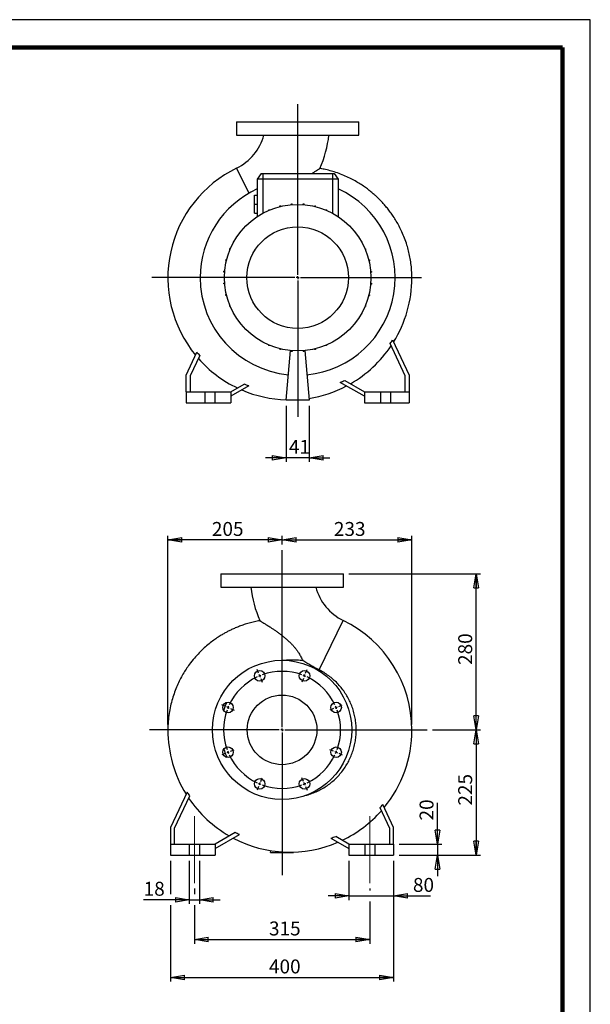
# Model space of a CAD drawing. Units: millimetres. Extents: x -4 to 213, y 0 to 297.
# Drawn here: x 108 to 210, y 120 to 297 of the extents above; entities that cross this region are included whole.
import ezdxf

# ---------------------------------------------------------------- set-up
doc = ezdxf.new("R2010")
doc.units = ezdxf.units.MM
doc.linetypes.add('CENTERX2', pattern=[20.32, 12.7, -2.54, 2.54, -2.54])
doc.layers.add('FORMAT', color=7, linetype='Continuous')
doc.styles.add('SLDTEXTSTYLE0', font='TXT', dxfattribs={"width": 0.605})
doc.dimstyles.new('SLDDIMSTYLE0', dxfattribs={"dimtxt": 2.5, "dimasz": 2.5, "dimexe": 0, "dimexo": 0.0625, "dimtad": 1, "dimlfac": 10, "dimrnd": 1e-09, "dimzin": 12, "dimdsep": 46, "dimtxsty": 'SLDTEXTSTYLE0', "dimblk1": 'CLOSED', "dimblk2": 'CLOSED', "dimsah": 1, "dimcen": 0.09, "dimadec": 0, "dimazin": 3, "dimtfac": 1, "dimtmove": 0, "dimatfit": 0, "dimldrblk": 'CLOSED', "dimfxl": 0, "dimfrac": 2, "dimtolj": 1, "dimtzin": 12, "dimarcsym": 0})
doc.dimstyles.new('SLDDIMSTYLE1', dxfattribs={"dimtxt": 2.5, "dimasz": 2.5, "dimexe": 0, "dimexo": 0.0625, "dimtad": 1, "dimlfac": 10, "dimrnd": 1e-09, "dimzin": 12, "dimdsep": 46, "dimtxsty": 'SLDTEXTSTYLE0', "dimblk1": 'CLOSED', "dimblk2": 'CLOSED', "dimsah": 1, "dimcen": 0.09, "dimadec": 0, "dimazin": 3, "dimtfac": 1, "dimtofl": 0, "dimtmove": 0, "dimatfit": 3, "dimldrblk": 'CLOSED', "dimfxl": 0, "dimfrac": 2, "dimtolj": 1, "dimtzin": 12, "dimarcsym": 0})

# ---------------------------------------------------------------- blocks, each defined once
blk = doc.blocks.new('_Closed')
at = {"color": 0, "linetype": 'ByBlock', "lineweight": -2}
for p, q in [((-1, 0.166667), (0, 0)), ((-1, 0.166667), (-1, -0.166667)), ((0, 0), (-1, -0.166667)), ((0, 0), (-1, 0))]:
    blk.add_line(p, q, dxfattribs=at)
blk = doc.blocks.new('_D')
at = {"layer": 'FORMAT'}
for p, q in [((155.42, 227.69), (155.42, 217.59)), ((159.52, 227.69), (159.52, 217.59)), ((155.42, 218.34), (151.67, 218.34)), ((159.52, 218.34), (155.42, 218.34)), ((159.52, 218.34), (163.27, 218.34))]:
    blk.add_line(p, q, dxfattribs=at)
at = {"layer": 'FORMAT', "xscale": 2.5, "yscale": 2.5}
blk.add_blockref('_Closed', (155.42, 218.34, -16.4), dxfattribs=at)
at = {"layer": 'FORMAT', "xscale": 2.5, "yscale": 2.5, "rotation": 180.0000000000004}
blk.add_blockref('_Closed', (159.52, 218.34, -16.4), dxfattribs=at)
at = {"layer": 'FORMAT', "insert": (155.9, 221.56), "char_height": 2.5, "attachment_point": 1, "style": 'SLDTEXTSTYLE0'}
blk.add_mtext('41', dxfattribs=at)
blk = doc.blocks.new('SW_CENTERMARKSYMBOL_0')
at = {"layer": 'FORMAT', "color": 0}
for p, q in [((0, 0.5), (0, 31.14)), ((-0.5, 0), (-26.2, 0)), ((0, 0), (-0.25, 0)), ((0, 0), (0, 0.25)), ((0, 0), (0, -0.25)), ((0, 0), (0.25, 0)), ((0.5, 0), (22.21, 0)), ((0, -0.5), (0, -25))]:
    blk.add_line(p, q, dxfattribs=at)
blk = doc.blocks.new('_D_1')
at = {"layer": 'FORMAT'}
for p, q in [((166.67, 197.5), (190.26, 197.5)), ((189.51, 169.5), (189.51, 197.5)), ((181.7, 169.5), (190.26, 169.5))]:
    blk.add_line(p, q, dxfattribs=at)
at = {"layer": 'FORMAT', "xscale": 2.5, "yscale": 2.5}
for p, rotation in [((189.51, 197.5, 16.4), 90.0000000000004), ((189.51, 169.5, 16.4), 270.0000000000004)]:
    blk.add_blockref('_Closed', p, dxfattribs=dict(at, rotation=rotation))
at = {"layer": 'FORMAT', "insert": (186.29, 181.15), "char_height": 2.5, "attachment_point": 1, "rotation": 90, "style": 'SLDTEXTSTYLE0'}
blk.add_mtext('280', dxfattribs=at)
blk = doc.blocks.new('_D_2')
at = {"layer": 'FORMAT'}
for p, q in [((181.7, 169.5), (190.26, 169.5)), ((189.51, 169.5), (189.51, 147)), ((175.67, 147), (190.26, 147))]:
    blk.add_line(p, q, dxfattribs=at)
at = {"layer": 'FORMAT', "xscale": 2.5, "yscale": 2.5}
for p, rotation in [((189.51, 169.5, 16.4), 90.0000000000004), ((189.51, 147, 16.4), 270.0000000000004)]:
    blk.add_blockref('_Closed', p, dxfattribs=dict(at, rotation=rotation))
at = {"layer": 'FORMAT', "insert": (186.29, 155.9), "char_height": 2.5, "attachment_point": 1, "rotation": 90, "style": 'SLDTEXTSTYLE0'}
blk.add_mtext('225', dxfattribs=at)
blk = doc.blocks.new('_D_3')
at = {"layer": 'FORMAT'}
for p, q in [((182.58, 149), (182.58, 156.37)), ((175.67, 149), (183.33, 149)), ((182.58, 149), (182.58, 147)), ((175.67, 147), (183.33, 147)), ((182.58, 147), (182.58, 143.25))]:
    blk.add_line(p, q, dxfattribs=at)
at = {"layer": 'FORMAT', "xscale": 2.5, "yscale": 2.5}
for p, rotation in [((182.58, 149, 16.4), 270.0000000000004), ((182.58, 147, 16.4), 90.0000000000004)]:
    blk.add_blockref('_Closed', p, dxfattribs=dict(at, rotation=rotation))
at = {"layer": 'FORMAT', "insert": (179.35, 153.23), "char_height": 2.5, "attachment_point": 1, "rotation": 90, "style": 'SLDTEXTSTYLE0'}
blk.add_mtext('20', dxfattribs=at)
blk = doc.blocks.new('_D_4')
at = {"layer": 'FORMAT'}
for p, q in [((166.67, 146), (166.67, 138.93)), ((174.67, 146), (174.67, 138.93)), ((166.67, 139.68), (162.92, 139.68)), ((166.67, 139.68), (174.67, 139.68)), ((174.67, 139.68), (181.29, 139.68))]:
    blk.add_line(p, q, dxfattribs=at)
at = {"layer": 'FORMAT', "xscale": 2.5, "yscale": 2.5}
blk.add_blockref('_Closed', (166.67, 139.68, 16.4), dxfattribs=at)
at = {"layer": 'FORMAT', "xscale": 2.5, "yscale": 2.5, "rotation": 180.0000000000004}
blk.add_blockref('_Closed', (174.67, 139.68, 16.4), dxfattribs=at)
at = {"layer": 'FORMAT', "insert": (178.16, 142.91), "char_height": 2.5, "attachment_point": 1, "style": 'SLDTEXTSTYLE0'}
blk.add_mtext('80', dxfattribs=at)
blk = doc.blocks.new('_D_5')
at = {"layer": 'FORMAT'}
for p, q in [((138.02, 146), (138.02, 138.25)), ((139.82, 146), (139.82, 138.25)), ((138.02, 139), (129.82, 139)), ((138.02, 139), (139.82, 139)), ((139.82, 139), (143.57, 139))]:
    blk.add_line(p, q, dxfattribs=at)
at = {"layer": 'FORMAT', "xscale": 2.5, "yscale": 2.5}
blk.add_blockref('_Closed', (138.02, 139, 16.4), dxfattribs=at)
at = {"layer": 'FORMAT', "xscale": 2.5, "yscale": 2.5, "rotation": 180.0000000000004}
blk.add_blockref('_Closed', (139.82, 139, 16.4), dxfattribs=at)
at = {"layer": 'FORMAT', "insert": (129.82, 142.22), "char_height": 2.5, "attachment_point": 1, "style": 'SLDTEXTSTYLE0'}
blk.add_mtext('18', dxfattribs=at)
blk = doc.blocks.new('_D_6')
at = {"layer": 'FORMAT'}
for p, q in [((138.92, 141), (138.92, 140)), ((170.42, 141), (170.42, 140.68)), ((138.92, 138), (138.92, 131.11)), ((170.42, 138.68), (170.42, 131.11)), ((138.92, 131.86), (170.42, 131.86))]:
    blk.add_line(p, q, dxfattribs=at)
at = {"layer": 'FORMAT', "xscale": 2.5, "yscale": 2.5, "rotation": 180.0000000000004}
blk.add_blockref('_Closed', (138.92, 131.86, 16.4), dxfattribs=at)
at = {"layer": 'FORMAT', "xscale": 2.5, "yscale": 2.5}
blk.add_blockref('_Closed', (170.42, 131.86, 16.4), dxfattribs=at)
at = {"layer": 'FORMAT', "insert": (152.32, 135.09), "char_height": 2.5, "attachment_point": 1, "style": 'SLDTEXTSTYLE0'}
blk.add_mtext('315', dxfattribs=at)
blk = doc.blocks.new('_D_7')
at = {"layer": 'FORMAT'}
for p, q in [((134.67, 146), (134.67, 140)), ((174.67, 146), (174.67, 124.3)), ((134.67, 138), (134.67, 124.3)), ((134.67, 125.05), (174.67, 125.05))]:
    blk.add_line(p, q, dxfattribs=at)
at = {"layer": 'FORMAT', "xscale": 2.5, "yscale": 2.5, "rotation": 180.0000000000004}
blk.add_blockref('_Closed', (134.67, 125.05, 16.4), dxfattribs=at)
at = {"layer": 'FORMAT', "xscale": 2.5, "yscale": 2.5}
blk.add_blockref('_Closed', (174.67, 125.05, 16.4), dxfattribs=at)
at = {"layer": 'FORMAT', "insert": (152.32, 128.27), "char_height": 2.5, "attachment_point": 1, "style": 'SLDTEXTSTYLE0'}
blk.add_mtext('400', dxfattribs=at)
blk = doc.blocks.new('_D_8')
at = {"layer": 'FORMAT'}
for p, q in [((134.17, 170.45), (134.17, 204.34)), ((154.67, 203.59), (134.17, 203.59)), ((154.67, 202.76), (154.67, 204.34))]:
    blk.add_line(p, q, dxfattribs=at)
at = {"layer": 'FORMAT', "xscale": 2.5, "yscale": 2.5, "rotation": 180.0000000000004}
blk.add_blockref('_Closed', (134.17, 203.59, 16.4), dxfattribs=at)
at = {"layer": 'FORMAT', "xscale": 2.5, "yscale": 2.5}
blk.add_blockref('_Closed', (154.67, 203.59, 16.4), dxfattribs=at)
at = {"layer": 'FORMAT', "insert": (142.07, 206.82), "char_height": 2.5, "attachment_point": 1, "style": 'SLDTEXTSTYLE0'}
blk.add_mtext('205', dxfattribs=at)
blk = doc.blocks.new('_D_9')
at = {"layer": 'FORMAT'}
for p, q in [((154.67, 202.76), (154.67, 204.34)), ((154.67, 203.59), (177.97, 203.59)), ((177.97, 170.45), (177.97, 204.34))]:
    blk.add_line(p, q, dxfattribs=at)
at = {"layer": 'FORMAT', "xscale": 2.5, "yscale": 2.5, "rotation": 180.0000000000004}
blk.add_blockref('_Closed', (154.67, 203.59, 16.4), dxfattribs=at)
at = {"layer": 'FORMAT', "xscale": 2.5, "yscale": 2.5}
blk.add_blockref('_Closed', (177.97, 203.59, 16.4), dxfattribs=at)
at = {"layer": 'FORMAT', "insert": (163.97, 206.82), "char_height": 2.5, "attachment_point": 1, "style": 'SLDTEXTSTYLE0'}
blk.add_mtext('233', dxfattribs=at)
blk = doc.blocks.new('SW_CENTERMARKSYMBOL_1')
at = {"layer": 'FORMAT', "color": 0}
for p, q in [((4.02, -9.2), (4.02, 22.56)), ((-0.19, 0.46), (-0.46, 1.11)), ((0, 0), (-0.1, 0.23)), ((0, 0), (0.1, -0.23)), ((8.04, 0), (7.94, -0.23)), ((8.04, 0), (8.13, 0.23)), ((8.23, 0.46), (8.5, 1.11)), ((0.19, -0.46), (0.46, -1.11)), ((7.85, -0.46), (7.58, -1.11)), ((-6.14, -5.49), (-6.79, -5.22)), ((14.18, -5.49), (14.83, -5.22)), ((-5.68, -5.68), (-5.91, -5.59)), ((-5.68, -5.68), (-5.45, -5.78)), ((-5.22, -5.87), (-4.57, -6.14)), ((13.26, -5.87), (12.61, -6.14)), ((13.72, -5.68), (13.49, -5.78)), ((13.72, -5.68), (13.95, -5.59)), ((3.52, -9.7), (-19.78, -9.7)), ((4.02, -9.7), (3.77, -9.7)), ((4.02, -9.7), (4.02, -9.45)), ((4.02, -9.7), (4.02, -9.95)), ((4.02, -9.7), (4.27, -9.7)), ((4.02, -10.2), (4.02, -35.79)), ((4.52, -9.7), (30.05, -9.7)), ((-6.14, -13.91), (-6.79, -14.18)), ((-5.68, -13.72), (-5.91, -13.81)), ((-5.68, -13.72), (-5.45, -13.62)), ((-5.22, -13.53), (-4.57, -13.26)), ((13.26, -13.53), (12.61, -13.26)), ((13.72, -13.72), (13.49, -13.62)), ((13.72, -13.72), (13.95, -13.81)), ((14.18, -13.91), (14.83, -14.18)), ((0, -19.4), (-0.1, -19.63)), ((0, -19.4), (0.1, -19.17)), ((0.19, -18.94), (0.46, -18.29)), ((7.85, -18.94), (7.58, -18.29)), ((8.04, -19.4), (7.94, -19.17)), ((8.04, -19.4), (8.13, -19.63)), ((-0.19, -19.86), (-0.46, -20.51)), ((8.23, -19.86), (8.5, -20.51))]:
    blk.add_line(p, q, dxfattribs=at)
for start, end in [(112.5, 113.8642), (111.1358, 112.5), (70.2284, 109.7716), (67.5, 68.8642), (66.1358, 67.5), (115.2284, 154.7716), (25.2284, 64.7716), (160.2284, 199.7716), (157.5, 158.8642), (156.1358, 157.5), (22.5, 23.8642), (21.1358, 22.5), (340.2284, 19.7716), (201.1358, 202.5), (202.5, 203.8642), (336.1358, 337.5), (337.5, 338.8642), (205.2284, 244.7716), (295.2284, 334.7716), (246.1358, 247.5), (247.5, 248.8642), (291.1358, 292.5), (292.5, 293.8642), (250.2284, 289.7716)]:
    blk.add_arc((4.02, -9.7), 10.5, start, end, dxfattribs=at)

msp = doc.modelspace()

# ---------------------------------------------------------------- linework, layer by layer
at = {"color": 7, "linetype": 'Continuous', "lineweight": 25}
for p, q in [((210, 297), (0, 297)), ((210, 0), (210, 297)), ((210, 292.75), (210, 296.25)), ((146.4693, 278.6895), (146.4693, 276.2895)), ((146.4693, 278.6895), (168.4693, 278.6895)), ((168.4693, 276.2895), (168.4693, 278.6895)), ((146.4693, 276.2895), (168.4693, 276.2895)), ((150.9195, 269.3895), (150.2193, 268.3895)), ((150.9195, 269.3895), (151.2193, 269.3895)), ((151.2193, 269.3895), (151.2193, 268.3895)), ((151.2193, 269.3895), (163.7193, 269.3895)), ((163.7193, 269.3895), (164.0191, 269.3895)), ((163.7193, 269.3895), (163.7193, 268.3895)), ((164.0191, 269.3895), (164.7193, 268.3895)), ((151.2193, 268.3895), (150.2193, 268.3895)), ((150.2193, 268.3895), (150.2193, 261.6603)), ((163.7193, 268.3895), (151.2193, 268.3895)), ((164.7193, 268.3895), (163.7193, 268.3895)), ((164.7193, 268.3895), (164.7193, 261.6603)), ((149.7193, 265.4895), (150.2193, 265.4895)), ((149.7193, 263.8895), (149.7193, 265.4895)), ((149.7193, 263.8895), (150.2193, 263.8895)), ((149.7193, 262.2895), (149.7193, 263.8895)), ((154.271, 263.5691), (154.428, 263.5691)), ((154.271, 263.4446), (154.271, 263.5691)), ((154.428, 263.4829), (154.428, 263.5691)), ((156.3485, 263.9397), (156.5055, 263.9397)), ((156.3485, 263.7916), (156.3485, 263.9397)), ((156.5055, 263.8041), (156.5055, 263.9397)), ((158.4588, 263.945), (158.6158, 263.945)), ((158.4588, 263.8022), (158.4588, 263.945)), ((158.6158, 263.7894), (158.6158, 263.945)), ((160.5382, 263.5849), (160.6952, 263.5849)), ((160.5382, 263.4763), (160.5382, 263.5849)), ((160.6952, 263.4376), (160.6952, 263.5849)), ((149.7193, 262.2895), (150.2193, 262.2895)), ((152.2889, 262.7761), (152.2889, 262.8446)), ((152.2889, 262.8446), (152.4459, 262.8446)), ((152.4459, 262.8422), (152.4459, 262.8446)), ((162.5239, 262.8292), (162.5239, 262.8703)), ((162.5239, 262.8703), (162.6809, 262.8703)), ((162.6809, 262.7627), (162.6809, 262.8703)), ((164.4673, 261.8228), (164.5129, 261.8228)), ((164.5129, 261.794), (164.5129, 261.8228)), ((146.336, 257.6874), (146.336, 257.733)), ((146.3648, 257.733), (146.336, 257.733)), ((145.2885, 255.744), (145.2885, 255.901)), ((145.3961, 255.901), (145.2885, 255.901)), ((145.3296, 255.744), (145.2885, 255.744)), ((169.5559, 255.8699), (169.6245, 255.8699)), ((169.622, 255.7129), (169.6245, 255.7129)), ((169.6245, 255.8699), (169.6245, 255.7129)), ((144.5739, 253.7584), (144.5739, 253.9154)), ((144.7211, 253.9154), (144.5739, 253.9154)), ((144.6824, 253.7584), (144.5739, 253.7584)), ((170.2244, 253.8878), (170.349, 253.8878)), ((170.2628, 253.7308), (170.349, 253.7308)), ((170.349, 253.8878), (170.349, 253.7308)), ((144.2138, 251.679), (144.2138, 251.836)), ((144.3694, 251.836), (144.2138, 251.836)), ((144.3566, 251.679), (144.2138, 251.679)), ((170.5715, 251.8103), (170.7195, 251.8103)), ((170.584, 251.6533), (170.7195, 251.6533)), ((170.7195, 251.8103), (170.7195, 251.6533)), ((144.2191, 249.5687), (144.2191, 249.7257)), ((144.3547, 249.7257), (144.2191, 249.7257)), ((144.3672, 249.5687), (144.2191, 249.5687)), ((170.5692, 249.5429), (170.7248, 249.5429)), ((170.582, 249.6999), (170.7248, 249.6999)), ((170.7248, 249.6999), (170.7248, 249.5429)), ((177.9693, 250.6895), (174.9693, 250.6833)), ((144.5896, 247.4911), (144.5896, 247.6481)), ((144.6759, 247.6481), (144.5896, 247.6481)), ((144.7142, 247.4911), (144.5896, 247.4911)), ((170.2562, 247.6206), (170.3647, 247.6206)), ((170.3647, 247.6206), (170.3647, 247.4636)), ((170.2175, 247.4636), (170.3647, 247.4636)), ((145.3142, 245.5091), (145.3142, 245.6661)), ((145.3166, 245.6661), (145.3142, 245.6661)), ((145.3827, 245.5091), (145.3142, 245.5091)), ((169.5425, 245.4779), (169.6502, 245.4779)), ((169.6091, 245.6349), (169.6502, 245.6349)), ((169.6502, 245.6349), (169.6502, 245.4779)), ((168.5738, 243.6459), (168.6027, 243.6459)), ((168.6027, 243.6915), (168.6027, 243.6459)), ((150.4257, 239.5849), (150.4257, 239.5561)), ((150.4714, 239.5561), (150.4257, 239.5561)), ((176.7693, 233.0343), (174.0503, 238.8652)), ((174.5162, 239.5225), (177.4693, 233.1895)), ((137.4693, 233.1895), (139.3798, 237.2865)), ((152.2577, 238.6163), (152.2577, 238.5086)), ((152.4147, 238.5086), (152.2577, 238.5086)), ((152.4147, 238.5497), (152.4147, 238.5086)), ((154.2434, 237.9413), (154.2434, 237.794)), ((154.4004, 237.794), (154.2434, 237.794)), ((154.4004, 237.9026), (154.4004, 237.794)), ((155.4193, 228.6895), (156.199, 237.601)), ((156.3228, 237.5895), (156.3228, 237.434)), ((156.4798, 237.434), (156.3228, 237.434)), ((156.4798, 237.5767), (156.4798, 237.434)), ((158.4331, 237.5748), (158.4331, 237.4393)), ((158.5901, 237.4393), (158.4331, 237.4393)), ((158.5901, 237.5873), (158.5901, 237.4393)), ((158.7397, 237.601), (159.5193, 228.6895)), ((160.5107, 237.896), (160.5107, 237.8098)), ((160.6677, 237.8098), (160.5107, 237.8098)), ((160.6677, 237.9343), (160.6677, 237.8098)), ((162.4927, 238.5368), (162.4927, 238.5343)), ((162.6497, 238.5343), (162.4927, 238.5343)), ((162.6497, 238.6029), (162.6497, 238.5343)), ((139.8956, 236.7363), (138.1693, 233.0343)), ((137.4693, 230.1895), (137.4693, 233.1895)), ((138.1693, 233.0343), (138.1693, 230.1895)), ((169.4693, 229.3812), (165.123, 231.8905)), ((165.9127, 232.2429), (169.4693, 230.1895)), ((176.7693, 230.1895), (176.7693, 233.0343)), ((177.4693, 233.1895), (177.4693, 230.1895)), ((137.4693, 230.1895), (137.4693, 228.1895)), ((137.4693, 230.1895), (140.8193, 230.1895)), ((140.8193, 230.1895), (140.8193, 228.1895)), ((140.8193, 230.1895), (142.6193, 230.1895)), ((142.6193, 230.1895), (142.6193, 228.1895)), ((142.6193, 230.1895), (145.4693, 230.1895)), ((145.4693, 230.1895), (147.8423, 231.5595)), ((148.7094, 231.2518), (145.4693, 229.3812)), ((145.4693, 230.1895), (145.4693, 228.1895)), ((169.4693, 230.1895), (169.4693, 228.1895)), ((169.4693, 230.1895), (172.3193, 230.1895)), ((172.3193, 230.1895), (172.3193, 228.1895)), ((172.3193, 230.1895), (174.1193, 230.1895)), ((174.1193, 230.1895), (174.1193, 228.1895)), ((174.1193, 230.1895), (177.4693, 230.1895)), ((177.4693, 230.1895), (177.4693, 228.1895)), ((137.4693, 228.1895), (140.8193, 228.1895)), ((140.8193, 228.1895), (142.6193, 228.1895)), ((142.6193, 228.1895), (145.4693, 228.1895)), ((159.5193, 228.6895), (155.4193, 228.6895)), ((169.4693, 228.1895), (172.3193, 228.1895)), ((172.3193, 228.1895), (174.1193, 228.1895)), ((174.1193, 228.1895), (177.4693, 228.1895)), ((143.6695, 197.4954), (143.6695, 195.0954)), ((143.6695, 197.4954), (154.6695, 197.4954)), ((154.6695, 197.4954), (165.6695, 197.4954)), ((165.6695, 195.0954), (165.6695, 197.4954)), ((143.6695, 195.0954), (154.6695, 195.0954)), ((154.6695, 195.0954), (165.6695, 195.0954)), ((141.8674, 169.4797), (134.1695, 169.4954)), ((137.6227, 158.3285), (134.6695, 151.9954)), ((135.3695, 151.8403), (138.0885, 157.6711)), ((174.6695, 151.9954), (172.759, 156.0925)), ((172.2432, 155.5423), (173.9695, 151.8403)), ((134.6695, 151.9954), (134.6695, 148.9954)), ((135.3695, 148.9954), (135.3695, 151.8403)), ((146.2261, 151.0489), (142.6695, 148.9954)), ((142.6695, 148.1872), (147.0158, 150.6965)), ((166.6695, 148.9954), (164.2965, 150.3655)), ((173.9695, 151.8403), (173.9695, 148.9954)), ((174.6695, 148.9954), (174.6695, 151.9954)), ((134.6695, 148.9954), (134.6695, 146.9954)), ((134.6695, 148.9954), (138.0195, 148.9954)), ((138.0195, 148.9954), (138.0195, 146.9954)), ((138.0195, 148.9954), (139.8195, 148.9954)), ((139.8195, 148.9954), (139.8195, 146.9954)), ((139.8195, 148.9954), (142.6695, 148.9954)), ((142.6695, 148.9954), (142.6695, 146.9954)), ((163.4294, 150.0578), (166.6695, 148.1872)), ((166.6695, 148.9954), (166.6695, 146.9954)), ((166.6695, 148.9954), (169.5195, 148.9954)), ((169.5195, 148.9954), (169.5195, 146.9954)), ((169.5195, 148.9954), (171.3195, 148.9954)), ((171.3195, 148.9954), (171.3195, 146.9954)), ((171.3195, 148.9954), (174.6695, 148.9954)), ((174.6695, 148.9954), (174.6695, 146.9954)), ((134.6695, 146.9954), (138.0195, 146.9954)), ((138.0195, 146.9954), (139.8195, 146.9954)), ((139.8195, 146.9954), (142.6695, 146.9954)), ((152.6195, 147.4954), (152.6478, 147.8196)), ((152.6195, 147.4954), (156.7195, 147.4954)), ((156.7138, 147.5601), (156.7195, 147.4954)), ((166.6695, 146.9954), (169.5195, 146.9954)), ((169.5195, 146.9954), (171.3195, 146.9954)), ((171.3195, 146.9954), (174.6695, 146.9954))]:
    msp.add_line(p, q, dxfattribs=at)
at = {"color": 7, "linetype": 'Continuous', "lineweight": 140}
for q in [(5, 292), (205, 5)]:
    msp.add_line((205, 292), q, dxfattribs=at)
at = {"color": 8, "linetype": 'Continuous', "lineweight": 25}
for p, q in [((146.495, 270.341), (148.689, 265.8274)), ((151.2193, 268.3895), (151.2193, 262.2592)), ((163.7193, 268.3895), (163.7193, 262.2592)), ((161.3251, 180.2626), (165.6438, 189.147)), ((142.1695, 169.4791), (141.8674, 169.4797))]:
    msp.add_line(p, q, dxfattribs=at)
at = {"color": 7, "linetype": 'Continuous', "lineweight": 25}
for centre, radius in [((157.4693, 250.6895), 13.15), ((157.4693, 250.6895), 9.1316), ((154.6695, 169.4954), 12.5), ((150.6513, 179.1962), 0.95), ((158.6877, 179.1962), 0.95), ((154.6695, 169.4954), 6.25), ((144.9688, 173.5136), 0.95), ((164.3702, 173.5136), 0.95), ((144.9688, 165.4773), 0.95), ((164.3702, 165.4773), 0.95), ((150.6513, 159.7947), 0.95), ((158.6877, 159.7947), 0.95)]:
    msp.add_circle(centre, radius, dxfattribs=at)
for centre, radius, start, end in [((142.4368, 278.6895), 9.2826, 295.924386, 345.018034), ((142.4368, 278.6895), 20.7826, 336.18282, 353.367982), ((156.0693, 250.6447), 21.9, 115.924386, 219.342863), ((157.4693, 250.6895), 17.5, 114.474343, 180), ((157.4693, 250.6895), 17.5, 275.408515, 65.525657), ((157.4693, 250.6895), 17.5, 180, 264.591485), ((156.0693, 250.6447), 21.9, 328.28639, 0), ((156.0693, 250.6447), 21.9, 0, 0.117017), ((156.0693, 250.6447), 21.8894, 299.787974, 326.135107), ((156.0693, 250.6447), 21.8894, 221.351365, 244.55237), ((156.0693, 250.6447), 21.9, 246.791315, 268.314007), ((156.0693, 250.6447), 21.9, 278.988659, 297.654906), ((169.702, 197.4954), 20.7826, 186.632072, 203.816945), ((169.702, 197.4954), 9.2826, 194.981758, 244.075614), ((156.0695, 169.4507), 21.9, 0, 64.075614), ((156.0695, 169.4507), 21.9, 179.882706, 211.713604), ((156.0695, 169.4507), 21.9, 320.65657, 0), ((156.0695, 169.4507), 21.8894, 213.864893, 240.212026), ((156.0695, 169.4507), 21.8894, 295.44763, 318.648635), ((156.0695, 169.4507), 21.9, 242.34466, 293.208946)]:
    msp.add_arc(centre, radius, start, end, dxfattribs=at)
for points, knots in [([(160.0073, 269.3895), (160.1502, 269.4805), (160.3801, 269.6271), (160.6565, 269.8005), (160.9035, 269.9552), (161.1459, 270.1065), (161.3318, 270.2229), (161.4233, 270.2805), (161.4621, 270.3051), (161.4494, 270.2971), (161.4494, 270.2971)], [0, 0, 0, 0, 0.17805544, 0.28656292, 0.39504926, 0.56411326, 0.73765268, 0.86732636, 0.99975142, 1, 1, 1, 1]), ([(177.9693, 250.6895), (177.9603, 251.1218), (177.9428, 251.9678), (177.8163, 253.2043), (177.6289, 254.378), (177.3834, 255.4883), (177.0678, 256.6157), (176.6773, 257.7476), (176.2097, 258.8701), (175.7084, 259.8979), (175.1852, 260.8341), (174.651, 261.6824), (174.1155, 262.447), (173.588, 263.1318), (173.0764, 263.7413), (172.5884, 264.2795), (172.1261, 264.7552), (171.6643, 265.2017), (171.1683, 265.6518), (170.6043, 266.1292), (169.9633, 266.6308), (169.2409, 267.1482), (168.4326, 267.6722), (167.5343, 268.1915), (166.5428, 268.6941), (165.4569, 269.1679), (164.3614, 269.5694), (163.2715, 269.8972), (162.3214, 270.1364), (161.7039, 270.2451), (161.4479, 270.2902)], [0, 0, 0, 0, 0.04657506, 0.09114215, 0.13378963, 0.17458714, 0.21358952, 0.25988017, 0.30350521, 0.34453453, 0.3830223, 0.4190067, 0.45251222, 0.48355163, 0.51212754, 0.53822448, 0.56181509, 0.58358253, 0.60743111, 0.63396639, 0.66318952, 0.6950976, 0.72968366, 0.76693762, 0.80684684, 0.84938875, 0.89452477, 0.93246562, 0.9719912, 1, 1, 1, 1]), ([(150.6902, 189.1006), (150.3704, 189.0409), (149.7181, 188.9191), (148.7697, 188.6752), (147.8655, 188.4), (147.0412, 188.1069), (146.2956, 187.8066), (145.6275, 187.5072), (145.0283, 187.2131), (144.4577, 186.91), (143.8414, 186.5561), (143.143, 186.1181), (142.3617, 185.5772), (141.5326, 184.9399), (140.6676, 184.1972), (139.7807, 183.3406), (138.8887, 182.3622), (138.1057, 181.3744), (137.4311, 180.4054), (136.8587, 179.4809), (136.3171, 178.4857), (135.8143, 177.418), (135.3586, 176.2767), (134.9595, 175.0614), (134.6267, 173.7721), (134.3742, 172.4098), (134.2046, 170.9762), (134.1814, 169.9957), (134.1695, 169.4954)], [0, 0, 0, 0, 0.03504317, 0.07148581, 0.10543581, 0.1368574, 0.16572473, 0.1920201, 0.21573215, 0.23762666, 0.26162643, 0.29229966, 0.32642356, 0.36397659, 0.40492266, 0.44920691, 0.49675223, 0.54748117, 0.58490124, 0.62392202, 0.66458064, 0.70692413, 0.75101054, 0.79690455, 0.84466636, 0.89436886, 0.94610621, 1, 1, 1, 1]), ([(150.6894, 189.1031), (150.6985, 189.0973), (150.717, 189.0855), (150.8627, 188.9939), (151.0841, 188.8555), (151.3441, 188.6932), (151.6132, 188.5244), (151.8723, 188.361), (152.1533, 188.1822), (152.4919, 187.9644), (152.8907, 187.7033), (153.3518, 187.3934), (153.8287, 187.0617), (154.317, 186.7073), (154.8089, 186.3309), (155.3005, 185.9298), (155.7847, 185.5031), (156.2333, 185.0695), (156.642, 184.6335), (157.0116, 184.1967), (157.359, 183.7379), (157.7163, 183.2066), (158.0718, 182.6027), (158.2887, 182.1702), (158.398, 181.9523)], [0, 0, 0, 0, 0.04541597, 0.09246367, 0.1378925, 0.18442391, 0.21659358, 0.24901586, 0.28212462, 0.31542707, 0.36188094, 0.4086987, 0.45647581, 0.50452012, 0.553295, 0.6023036, 0.65205447, 0.70208318, 0.74541818, 0.78900164, 0.83345867, 0.87826115, 0.93865311, 1, 1, 1, 1]), ([(154.7243, 181.9841), (155.0587, 182.0219), (155.7556, 182.1008), (156.8229, 182.107), (157.714, 182.0476), (158.2365, 181.9748), (158.398, 181.9523)], [0, 0, 0, 0, 0.27384434, 0.57057795, 0.8673185, 1, 1, 1, 1]), ([(161.3251, 180.2626), (160.8226, 180.5161), (160.3273, 180.7835), (159.3514, 181.3463), (158.8707, 181.6417), (158.398, 181.9523)], [0, 0, 0, 0, 0.5, 0.5, 1, 1, 1, 1]), ([(158.9052, 157.7472), (158.9768, 157.7634), (159.3765, 157.8537), (160.0833, 158.0998), (161.0259, 158.488), (161.9387, 158.9665), (162.8077, 159.5188), (163.6184, 160.1371), (164.375, 160.8199), (165.0777, 161.5717), (165.7135, 162.3802), (166.2727, 163.2311), (166.7594, 164.1248), (167.1725, 165.0656), (167.5039, 166.0377), (167.7492, 167.0244), (167.9121, 168.0276), (167.9901, 169.0508), (167.9808, 170.0766), (167.8855, 171.088), (167.7072, 172.0878), (167.4422, 173.0784), (167.0941, 174.043), (166.6697, 174.9658), (166.1705, 175.8504), (165.5927, 176.6977), (164.9449, 177.4932), (164.2387, 178.2242), (163.4745, 178.8949), (162.648, 179.5034), (161.921, 179.9528), (161.47, 180.1873), (161.3251, 180.2626)], [0, 0, 0, 0, 0.00750961, 0.04195985, 0.07641007, 0.1118634, 0.14731669, 0.18172748, 0.21613824, 0.2515518, 0.28696532, 0.32132308, 0.35568082, 0.39103942, 0.426398, 0.46071004, 0.49502206, 0.53033231, 0.56564256, 0.5999318, 0.63422106, 0.66950613, 0.70479122, 0.73908776, 0.77338433, 0.8086753, 0.8439663, 0.8782979, 0.91262954, 0.94795561, 0.98328171, 1, 1, 1, 1]), ([(144.222, 172.9387), (144.2955, 173.1992), (144.4381, 173.7048), (144.6444, 174.1878), (144.7443, 174.422)], [0, 0, 0, 0, 0.51524178, 1, 1, 1, 1]), ([(144.2258, 166.0408), (144.3458, 165.6471), (144.5003, 165.1405), (144.7316, 164.6653), (144.7831, 164.5595)], [0, 0, 0, 0, 0.77712631, 1, 1, 1, 1])]:
    msp.add_open_spline(points, degree=3, knots=knots, dxfattribs=at)
for points in [[(174.0503, 238.8652), (174.2099, 239.0812), (174.3652, 239.3003), (174.5162, 239.5225)], [(139.8956, 236.7363), (139.7204, 236.9166), (139.5484, 237.1), (139.3798, 237.2865)], [(165.123, 231.8905), (165.3891, 232.0031), (165.6523, 232.1206), (165.9127, 232.2429)], [(148.7094, 231.2518), (148.418, 231.3487), (148.129, 231.4512), (147.8423, 231.5595)], [(138.0885, 157.6711), (137.9289, 157.8872), (137.7736, 158.1063), (137.6227, 158.3285)], [(172.2432, 155.5423), (172.4184, 155.7226), (172.5904, 155.906), (172.759, 156.0925)], [(147.0158, 150.6965), (146.7498, 150.8091), (146.4865, 150.9266), (146.2261, 151.0489)], [(163.4294, 150.0578), (163.7208, 150.1546), (164.0098, 150.2572), (164.2965, 150.3655)]]:
    msp.add_open_spline(points, degree=3, dxfattribs=at)
at = {"layer": 'FORMAT', "linetype": 'CENTERX2', "lineweight": 18}
for p, q in [((138.9195, 153.9954), (138.9195, 141.9954)), ((170.4195, 153.9954), (170.4195, 141.9954))]:
    msp.add_line(p, q, dxfattribs=at)

# ---------------------------------------------------------------- block references
at = {"layer": 'FORMAT'}
for name, p in [('SW_CENTERMARKSYMBOL_0', (157.4693, 250.6895)), ('SW_CENTERMARKSYMBOL_1', (150.6513, 179.1962))]:
    msp.add_blockref(name, p, dxfattribs=at)

# ---------------------------------------------------------------- dimensions: what is measured, and where the dimension line sits
for base, p1, p2, dimstyle, picture, middle in [((155.4193, 218.3402), (159.5193, 228.6895), (155.4193, 228.6895), 'SLDDIMSTYLE0', '_D', (157.4693, 218.3402)), ((134.1694, 203.5933), (154.6695, 201.757), (134.1694, 169.4507), 'SLDDIMSTYLE1', '_D_8', (144.4195, 203.5933)), ((177.9695, 203.5933), (154.6695, 201.757), (177.9695, 169.4507), 'SLDDIMSTYLE1', '_D_9', (166.3195, 203.5933)), ((139.8195, 138.9954), (138.0195, 146.9954), (139.8195, 146.9954), 'SLDDIMSTYLE0', '_D_5', (131.3904, 138.9954)), ((174.6695, 125.0505), (134.6695, 146.9954), (174.6695, 146.9954), 'SLDDIMSTYLE1', '_D_7', (154.6695, 125.0505)), ((174.6695, 139.684), (166.6695, 146.9954), (174.6695, 146.9954), 'SLDDIMSTYLE0', '_D_4', (179.7211, 139.684)), ((170.4195, 131.8624), (138.9195, 141.9954), (170.4195, 141.9954), 'SLDDIMSTYLE1', '_D_6', (154.6695, 131.8624))]:
    dim = msp.add_linear_dim(base=base, p1=p1, p2=p2, dimstyle=dimstyle, dxfattribs=at)
    dim.commit()
    dim.dimension.update_dxf_attribs({"geometry": picture, "text_midpoint": middle, "dimtype": 160})
for base, p1, p2, dimstyle, picture, middle in [((189.5103, 197.4954), (180.7012, 169.4954), (165.6695, 197.4954), 'SLDDIMSTYLE1', '_D_1', (189.5103, 183.4954)), ((189.5103, 146.9954), (180.7012, 169.4954), (174.6695, 146.9954), 'SLDDIMSTYLE1', '_D_2', (189.5103, 158.2454)), ((182.5764, 146.9954), (174.6695, 148.9954), (174.6695, 146.9954), 'SLDDIMSTYLE0', '_D_3', (182.5764, 154.7993))]:
    dim = msp.add_linear_dim(base=base, p1=p1, p2=p2, angle=90, dimstyle=dimstyle, dxfattribs=at)
    dim.commit()
    dim.dimension.update_dxf_attribs({"geometry": picture, "text_midpoint": middle, "dimtype": 160})

doc.saveas('drawing.dxf')
